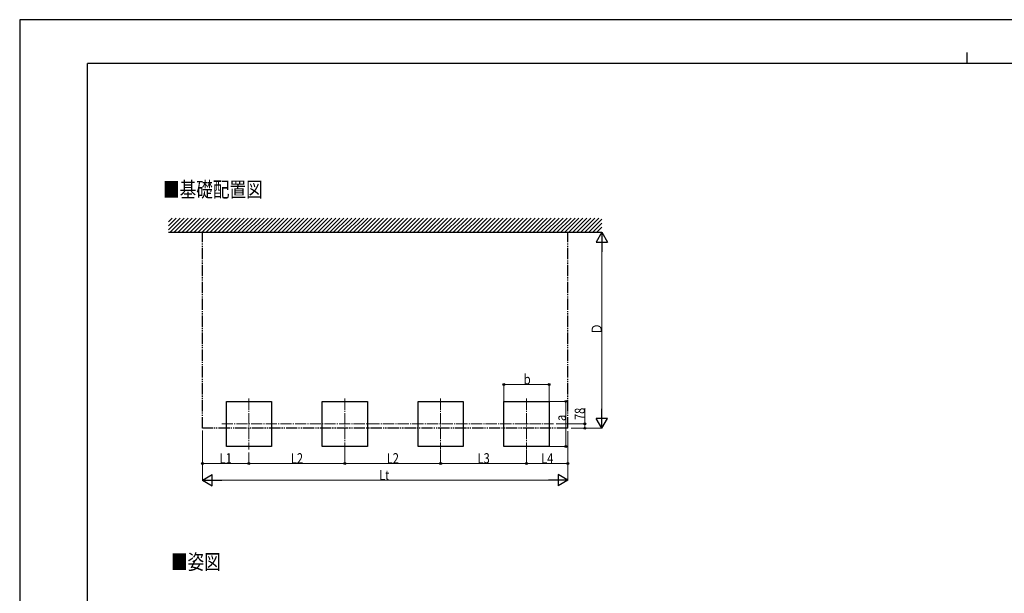
# Model space of a CAD drawing. Units: millimetres. Extents: x 0 to 33640, y 0 to 23760.
# Drawn here: x 0 to 17462, y 13584 to 23760 of the extents above; entities that cross this region are included whole.
import ezdxf

# ---------------------------------------------------------------- set-up
doc = ezdxf.new("R2010")
doc.units = ezdxf.units.MM
doc.linetypes.add('YCENTER_1', pattern=[13, 10, -1, 1, -1])
doc.linetypes.add('YDIVIDE_1', pattern=[15, 10, -1, 1, -1, 1, -1])
for name, color, linetype, lineweight in [('USER1', 3, 'Continuous', 13), ('YKK_12', 2, 'Continuous', 13), ('YKK_A1', 4, 'Continuous', 30), ('YKK_D', 6, 'Continuous', 13), ('YKK_ZWAK', 7, 'Continuous', 30)]:
    doc.layers.add(name, color=color, linetype=linetype, lineweight=lineweight)
doc.styles.add('text-b', font='extslim2.shx', dxfattribs={"width": 0.8, "bigfont": 'extfont2.shx'})

msp = doc.modelspace()

# ---------------------------------------------------------------- linework, layer by layer
at = {"layer": 'YKK_12', "linetype": 'YCENTER_1', "ltscale": 20}
for p, q in [((4066, 17041), (4066, 16137)), ((5766, 17041), (5766, 16137)), ((7466, 17041), (7466, 16137)), ((8988, 17041), (8988, 16137)), ((3583, 16589), (9466, 16589))]:
    msp.add_line(p, q, dxfattribs=at)
at = {"layer": 'YKK_A1', "ltscale": 0.5}
for p, q in [((2640, 20030), (2848, 20239)), ((2640, 20101), (2778, 20239)), ((2640, 20172), (2707, 20239)), ((2669, 19989), (2919, 20239)), ((2740, 19989), (2990, 20239)), ((2811, 19989), (3061, 20239)), ((2881, 19989), (3131, 20239)), ((2952, 19989), (3202, 20239)), ((3023, 19989), (3273, 20239)), ((3093, 19989), (3343, 20239)), ((3164, 19989), (3414, 20239)), ((3235, 19989), (3485, 20239)), ((3305, 19989), (3555, 20239)), ((3376, 19989), (3626, 20239)), ((3447, 19989), (3697, 20239)), ((3518, 19989), (3768, 20239)), ((3588, 19989), (3838, 20239)), ((3659, 19989), (3909, 20239)), ((3730, 19989), (3980, 20239)), ((3800, 19989), (4050, 20239)), ((3871, 19989), (4121, 20239)), ((3942, 19989), (4192, 20239)), ((4013, 19989), (4263, 20239)), ((4083, 19989), (4333, 20239)), ((4154, 19989), (4404, 20239)), ((4225, 19989), (4475, 20239)), ((4295, 19989), (4545, 20239)), ((4366, 19989), (4616, 20239)), ((4437, 19989), (4687, 20239)), ((4508, 19989), (4758, 20239)), ((4578, 19989), (4828, 20239)), ((4649, 19989), (4899, 20239)), ((4720, 19989), (4970, 20239)), ((4790, 19989), (5040, 20239)), ((4861, 19989), (5111, 20239)), ((4932, 19989), (5182, 20239)), ((5003, 19989), (5253, 20239)), ((5073, 19989), (5323, 20239)), ((5144, 19989), (5394, 20239)), ((5215, 19989), (5465, 20239)), ((5285, 19989), (5535, 20239)), ((5356, 19989), (5606, 20239)), ((5427, 19989), (5677, 20239)), ((5498, 19989), (5748, 20239)), ((5568, 19989), (5818, 20239)), ((5639, 19989), (5889, 20239)), ((5710, 19989), (5960, 20239)), ((5780, 19989), (6030, 20239)), ((5851, 19989), (6101, 20239)), ((5922, 19989), (6172, 20239)), ((5992, 19989), (6242, 20239)), ((6063, 19989), (6313, 20239)), ((6134, 19989), (6384, 20239)), ((6205, 19989), (6455, 20239)), ((6275, 19989), (6525, 20239)), ((6346, 19989), (6596, 20239)), ((6417, 19989), (6667, 20239)), ((6487, 19989), (6737, 20239)), ((6558, 19989), (6808, 20239)), ((6629, 19989), (6879, 20239)), ((6700, 19989), (6950, 20239)), ((6770, 19989), (7020, 20239)), ((6841, 19989), (7091, 20239)), ((6912, 19989), (7162, 20239)), ((6982, 19989), (7232, 20239)), ((7053, 19989), (7303, 20239)), ((7124, 19989), (7374, 20239)), ((7195, 19989), (7445, 20239)), ((7265, 19989), (7515, 20239)), ((7336, 19989), (7586, 20239)), ((7407, 19989), (7657, 20239)), ((7477, 19989), (7727, 20239)), ((7548, 19989), (7798, 20239)), ((7619, 19989), (7869, 20239)), ((7690, 19989), (7940, 20239)), ((7760, 19989), (8010, 20239)), ((7831, 19989), (8081, 20239)), ((7902, 19989), (8152, 20239)), ((7972, 19989), (8222, 20239)), ((8043, 19989), (8293, 20239)), ((8114, 19989), (8364, 20239)), ((8185, 19989), (8435, 20239)), ((8255, 19989), (8505, 20239)), ((8326, 19989), (8576, 20239)), ((8397, 19989), (8647, 20239)), ((8467, 19989), (8717, 20239)), ((8538, 19989), (8788, 20239)), ((8609, 19989), (8859, 20239)), ((8679, 19989), (8929, 20239)), ((8750, 19989), (9000, 20239)), ((8821, 19989), (9071, 20239)), ((8892, 19989), (9142, 20239)), ((8962, 19989), (9212, 20239)), ((9033, 19989), (9283, 20239)), ((9104, 19989), (9354, 20239)), ((9174, 19989), (9424, 20239)), ((9245, 19989), (9495, 20239)), ((9316, 19989), (9566, 20239)), ((9387, 19989), (9637, 20239)), ((9457, 19989), (9707, 20239)), ((9528, 19989), (9778, 20239)), ((9599, 19989), (9849, 20239)), ((9669, 19989), (9919, 20239)), ((9740, 19989), (9990, 20239)), ((9811, 19989), (10061, 20239)), ((9882, 19989), (10132, 20239)), ((9952, 19989), (10202, 20239)), ((10023, 19989), (10273, 20239)), ((10094, 19989), (10324, 20219)), ((10164, 19989), (10324, 20148)), ((2640, 19989), (10324, 19989)), ((10235, 19989), (10324, 20078))]:
    msp.add_line(p, q, dxfattribs=at)
at = {"layer": 'YKK_A1', "linetype": 'YDIVIDE_1', "ltscale": 20}
for p, q in [((3240, 16511), (3240, 19989)), ((9724, 16511), (9724, 19989)), ((9724, 16511), (3240, 16511))]:
    msp.add_line(p, q, dxfattribs=at)
at = {"layer": 'YKK_A1'}
for p, q in [((3666, 16189), (3666, 16989)), ((3666, 16989), (4466, 16989)), ((4466, 16989), (4466, 16189)), ((5366, 16189), (5366, 16989)), ((5366, 16989), (6166, 16989)), ((6166, 16989), (6166, 16189)), ((7066, 16189), (7066, 16989)), ((7066, 16989), (7866, 16989)), ((7866, 16989), (7866, 16189)), ((8588, 16189), (8588, 16989)), ((8588, 16989), (9388, 16989)), ((9388, 16989), (9388, 16189)), ((4466, 16189), (3666, 16189)), ((6166, 16189), (5366, 16189)), ((7866, 16189), (7066, 16189)), ((9388, 16189), (8588, 16189))]:
    msp.add_line(p, q, dxfattribs=at)
at = {"layer": 'YKK_D', "lineweight": -2}
for p, q in [((10324, 19989), (10224, 19816)), ((10324, 19989), (10424, 19816)), ((10324, 19989), (10324, 19643)), ((10224, 19816), (10424, 19816)), ((10324, 16511), (10324, 16858)), ((10324, 16511), (10224, 16684)), ((10424, 16684), (10224, 16684)), ((10324, 16511), (10424, 16684)), ((3240, 15589), (3413, 15689)), ((3240, 15589), (3413, 15489)), ((3240, 15589), (3586, 15589)), ((3413, 15489), (3413, 15689)), ((9724, 15589), (9377, 15589)), ((9724, 15589), (9550, 15689)), ((9550, 15689), (9550, 15489)), ((9724, 15589), (9550, 15489))]:
    msp.add_line(p, q, dxfattribs=at)
at = {"layer": 'YKK_D'}
for p, q in [((10324, 16711), (10324, 19789)), ((8588, 16990), (8588, 17290)), ((8588, 17289), (9388, 17289)), ((9388, 16990), (9388, 17290)), ((9389, 16989), (9689, 16989)), ((9688, 16989), (9688, 16189)), ((10024, 16589), (10024, 16870)), ((3240, 16470), (3240, 15588)), ((3240, 16470), (3240, 15888)), ((9517, 16589), (10025, 16589)), ((9724, 16462), (9724, 15588)), ((9724, 16462), (9724, 15888)), ((9781, 16511), (10325, 16511)), ((9781, 16511), (10025, 16511)), ((10024, 16511), (10024, 16589)), ((4066, 16082), (4066, 15888)), ((4066, 16082), (4066, 15888)), ((5766, 16136), (5766, 15888)), ((5766, 16136), (5766, 15888)), ((7466, 16125), (7466, 15888)), ((7466, 16096), (7466, 15888)), ((8988, 16125), (8988, 15888)), ((8988, 16096), (8988, 15888)), ((9389, 16189), (9689, 16189)), ((4066, 15889), (3240, 15889)), ((4066, 15889), (5766, 15889)), ((5766, 15889), (7466, 15889)), ((7466, 15889), (8988, 15889)), ((8988, 15889), (9724, 15889)), ((3440, 15589), (9524, 15589))]:
    msp.add_line(p, q, dxfattribs=at)
at = {"layer": 'YKK_D', "linetype": 'ByBlock', "lineweight": -2}
for centre in [(8588, 17289), (9388, 17289), (9688, 16989), (10024, 16589), (10024, 16511), (9688, 16189), (3240, 15889), (4066, 15889), (4066, 15889), (5766, 15889), (5766, 15889), (7466, 15889), (7466, 15889), (8988, 15889), (8988, 15889), (9724, 15889)]:
    msp.add_circle(centre, 17, dxfattribs=at)
at = {"layer": 'YKK_ZWAK'}
for p, q in [((33640, 23760), (0, 23760)), ((0, 23760), (0, 0)), ((16800, 23180), (16800, 22980)), ((32400, 22980), (1200, 22980)), ((1200, 1780), (1200, 22980))]:
    msp.add_line(p, q, dxfattribs=at)

# ---------------------------------------------------------------- texts
at = {"layer": 'USER1', "style": 'text-b', "width": 0.8}
for s, p in [('■基礎配置図', (2542, 20613)), ('■姿図', (2683, 14007))]:
    msp.add_text(s, height=270, dxfattribs=at).set_placement(p)
at = {"layer": 'YKK_D', "style": 'text-b', "width": 0.8}
for s, p in [('Ｄ', (10323, 18178)), ('78', (10023, 16658)), ('a', (9687, 16641))]:
    msp.add_text(s, height=180, rotation=90, dxfattribs=at).set_placement(p)
for s, p in [('b', (8940, 17290)), ('L1', (3547, 15890)), ('L2', (4810, 15890)), ('L2', (6510, 15890)), ('L3', (8121, 15890)), ('L4', (9250, 15890)), ('Lt', (6376, 15590))]:
    msp.add_text(s, height=180, dxfattribs=at).set_placement(p)

doc.saveas('drawing.dxf')
